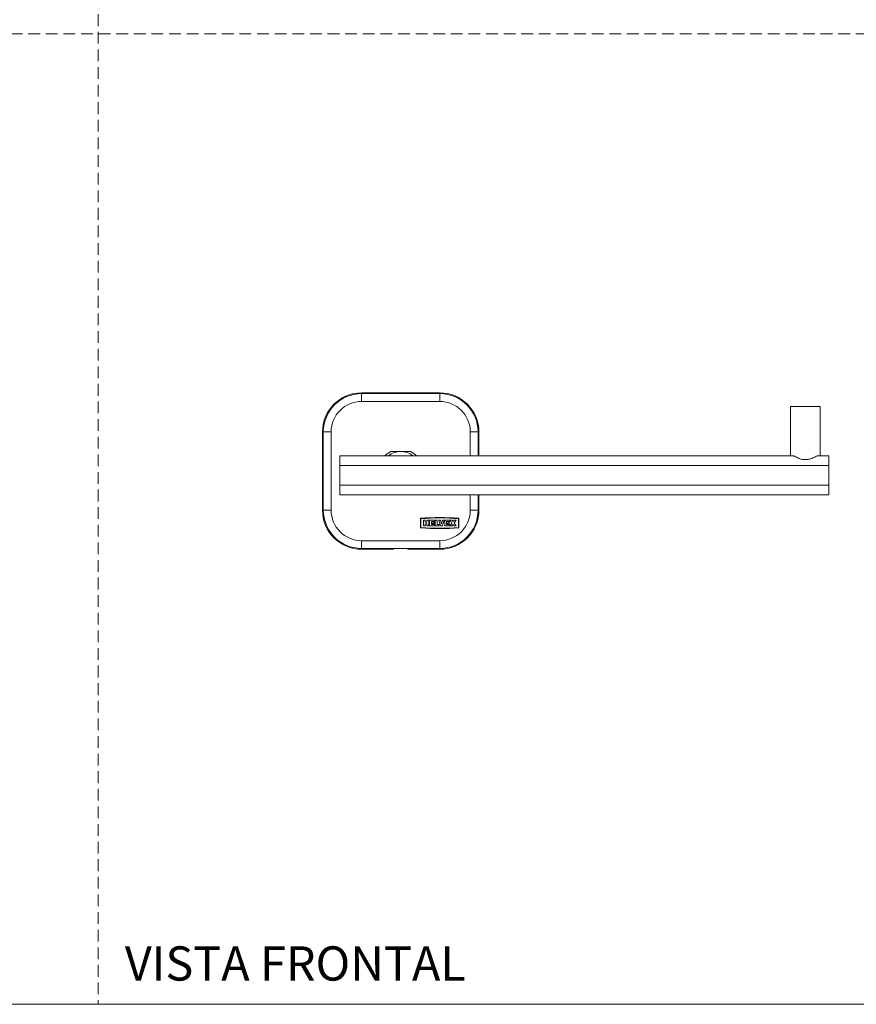
# Model space of a CAD drawing. Units: millimetres. Extents: x 0 to 297, y 0 to 210.
# Drawn here: x 91 to 181, y 0 to 107 of the extents above; entities that cross this region are included whole.
import ezdxf

# ---------------------------------------------------------------- set-up
doc = ezdxf.new("R2010")
doc.units = ezdxf.units.MM
doc.linetypes.add('HIDDEN', pattern=[1.905, 1.27, -0.635])
doc.layers.add('LÍNEAS_GUÍA', color=7, linetype='Continuous')
doc.styles.add('SLDTEXTSTYLE1', font='TXT', dxfattribs={"width": 0.605})

msp = doc.modelspace()

# ---------------------------------------------------------------- linework, layer by layer
at = {"color": 7, "linetype": 'HIDDEN', "lineweight": 18}
for p, q in [((99, 210), (99, 0)), ((0, 105), (297, 105))]:
    msp.add_line(p, q, dxfattribs=at)
at = {"color": 7, "linetype": 'Continuous', "lineweight": 18}
for p, q in [((127.5, 66.08), (127.5, 66.17)), ((135.96, 66.17), (127.5, 66.17)), ((127.5, 65.23), (127.5, 66.08)), ((127.5, 66.08), (135.96, 66.08)), ((135.96, 66.08), (135.96, 66.17)), ((135.96, 66.08), (135.96, 65.23)), ((135.96, 65.23), (127.5, 65.23)), ((173.92, 64.68), (173.92, 59.35)), ((173.92, 64.68), (174.44, 64.68)), ((174.44, 64.68), (177.1, 64.68)), ((177.1, 59.35), (177.1, 64.68)), ((123.35, 61.94), (123.26, 61.94)), ((123.26, 61.94), (123.26, 53.47)), ((123.35, 53.47), (123.35, 61.94)), ((124.2, 61.94), (123.35, 61.94)), ((124.2, 61.94), (124.2, 53.47)), ((140.11, 61.94), (139.26, 61.94)), ((139.26, 59.35), (139.26, 61.94)), ((140.11, 61.94), (140.2, 61.94)), ((140.11, 61.94), (140.11, 59.35)), ((140.2, 59.35), (140.2, 61.94)), ((130.66, 59.82), (131.73, 59.82)), ((131.73, 59.82), (132.8, 59.82)), ((174.25, 59.35), (125.13, 59.35)), ((125.13, 59.35), (125.13, 58.3)), ((178.05, 59.35), (176.77, 59.35)), ((178.05, 59.35), (178.05, 58.3)), ((178.05, 58.3), (125.13, 58.3)), ((125.13, 58.3), (125.13, 56.17)), ((178.05, 58.3), (178.05, 56.17)), ((178.05, 56.17), (125.13, 56.17)), ((125.13, 56.17), (125.13, 55.12)), ((178.05, 56.17), (178.05, 55.12)), ((178.05, 55.12), (125.13, 55.12)), ((139.26, 53.47), (139.26, 55.12)), ((140.11, 55.12), (140.11, 53.47)), ((140.2, 53.47), (140.2, 55.12)), ((123.35, 53.47), (123.26, 53.47)), ((124.2, 53.47), (123.35, 53.47)), ((140.11, 53.47), (139.26, 53.47)), ((140.11, 53.47), (140.2, 53.47)), ((133.88, 52.59), (133.88, 51.57)), ((133.92, 52.55), (133.92, 51.6)), ((134.37, 52.4), (134.18, 52.4)), ((134.18, 52.4), (134.18, 51.76)), ((134.37, 52.16), (134.37, 52.4)), ((134.76, 52.4), (134.57, 52.4)), ((134.57, 52.4), (134.57, 52.16)), ((134.76, 51.76), (134.76, 52.4)), ((135.4, 52.4), (134.86, 52.4)), ((134.86, 52.4), (134.86, 51.76)), ((135.06, 51.93), (135.06, 52.23)), ((135.06, 52.23), (135.4, 52.23)), ((135.4, 52.23), (135.4, 52.4)), ((135.67, 52.4), (135.47, 52.4)), ((135.47, 52.4), (135.47, 51.76)), ((135.67, 51.93), (135.67, 52.4)), ((136.03, 52.4), (135.84, 52.4)), ((135.84, 52.4), (136.03, 51.76)), ((136.14, 52), (136.03, 52.4)), ((136.25, 52.4), (136.14, 52)), ((136.25, 51.76), (136.45, 52.4)), ((136.45, 52.4), (136.25, 52.4)), ((137.03, 52.4), (136.5, 52.4)), ((136.5, 52.4), (136.5, 51.76)), ((136.69, 51.93), (136.69, 52.23)), ((136.69, 52.23), (137.03, 52.23)), ((137.03, 52.23), (137.03, 52.4)), ((137.3, 52.4), (137.08, 52.4)), ((137.08, 52.4), (137.28, 52.08)), ((137.4, 52.24), (137.3, 52.4)), ((137.5, 52.4), (137.4, 52.24)), ((137.72, 52.4), (137.5, 52.4)), ((137.52, 52.08), (137.72, 52.4)), ((137.99, 52.55), (137.99, 51.6)), ((138.03, 52.59), (138.03, 51.57)), ((134.18, 51.76), (134.37, 51.76)), ((134.57, 52.16), (134.37, 52.16)), ((134.37, 51.76), (134.37, 51.99)), ((134.37, 51.99), (134.57, 51.99)), ((134.57, 51.99), (134.57, 51.76)), ((134.57, 51.76), (134.76, 51.76)), ((134.86, 51.76), (135.4, 51.76)), ((135.06, 52.01), (135.35, 52.01)), ((135.4, 51.93), (135.06, 51.93)), ((135.35, 52.01), (135.35, 52.15)), ((135.4, 51.76), (135.4, 51.93)), ((135.47, 51.76), (135.91, 51.76)), ((135.91, 51.93), (135.67, 51.93)), ((135.91, 51.76), (135.91, 51.93)), ((136.03, 51.76), (136.25, 51.76)), ((136.5, 51.76), (137.03, 51.76)), ((137.03, 51.93), (136.69, 51.93)), ((136.7, 52.01), (136.98, 52.01)), ((136.98, 52.01), (136.98, 52.15)), ((137.03, 51.76), (137.03, 51.93)), ((137.28, 52.08), (137.08, 51.76)), ((137.08, 51.76), (137.3, 51.76)), ((137.3, 51.76), (137.4, 51.92)), ((137.4, 51.92), (137.5, 51.76)), ((137.5, 51.76), (137.72, 51.76)), ((137.72, 51.76), (137.52, 52.08)), ((127.5, 50.17), (135.96, 50.17)), ((127.5, 50.17), (127.5, 49.33)), ((135.96, 49.33), (135.96, 50.17)), ((135.96, 49.33), (127.5, 49.33)), ((127.5, 49.33), (127.5, 49.24)), ((127.5, 49.24), (130.92, 49.24)), ((130.92, 49.24), (130.92, 49.29)), ((132.53, 49.29), (132.53, 49.24)), ((132.53, 49.24), (135.96, 49.24)), ((135.96, 49.33), (135.96, 49.24))]:
    msp.add_line(p, q, dxfattribs=at)
for centre, radius, start, end in [((127.5, 61.94), 4.23, 90, 180), ((127.5, 61.94), 4.14, 90, 180), ((135.96, 61.94), 4.23, 0, 90), ((135.96, 61.94), 4.14, 0, 90), ((127.5, 61.94), 3.3, 90, 180), ((135.96, 61.94), 3.3, 0, 90), ((131.73, 57.7), 2.37, 116.7655, 135.9698), ((131.73, 57.7), 2.12, 90, 128.8818), ((131.73, 57.7), 2.12, 51.1182, 90), ((131.73, 57.7), 2.37, 44.0302, 63.2345), ((127.5, 53.47), 4.23, 180, 270), ((127.5, 53.47), 4.14, 180, 270), ((127.5, 53.47), 3.3, 180, 270), ((135.96, 53.47), 4.14, 270, 0), ((135.96, 53.47), 3.3, 270, 0), ((135.96, 53.47), 4.23, 270, 0), ((135.96, 27.43), 25.25, 85.2842, 94.7158), ((135.96, 27.42), 25.21, 85.3728, 94.6272), ((135.96, 76.73), 25.25, 265.2842, 274.7158), ((135.96, 76.73), 25.21, 265.3728, 274.6272), ((135.37, 51.75), 0.398, 92.8462, 140.9028), ((137.01, 51.75), 0.398, 93.0339, 140.9152)]:
    msp.add_arc(centre, radius, start, end, dxfattribs=at)
msp.add_ellipse((131.73, 49.29), major_axis=(0.804, 0), ratio=0.034921, start_param=0, end_param=3.141593, dxfattribs=at)
msp.add_open_spline([(174.25, 59.35), (174.39, 59.27), (174.64, 59.13), (175.11, 58.96), (175.56, 58.92), (176.01, 58.99), (176.43, 59.16), (176.66, 59.29), (176.77, 59.35)], degree=3, knots=[0, 0, 0, 0, 0.208091, 0.377473, 0.514916, 0.65243, 0.83379, 1, 1, 1, 1], dxfattribs=at)
at = {"layer": 'LÍNEAS_GUÍA', "color": 7, "lineweight": 18}
msp.add_line((0, 0), (297, 0), dxfattribs=at)

# ---------------------------------------------------------------- texts
at = {"color": 7, "linetype": 'Continuous', "lineweight": 0, "insert": (101.89, 6.27), "char_height": 3.7042, "attachment_point": 1, "style": 'SLDTEXTSTYLE1'}
msp.add_mtext('VISTA FRONTAL', dxfattribs=at)

doc.saveas('drawing.dxf')
